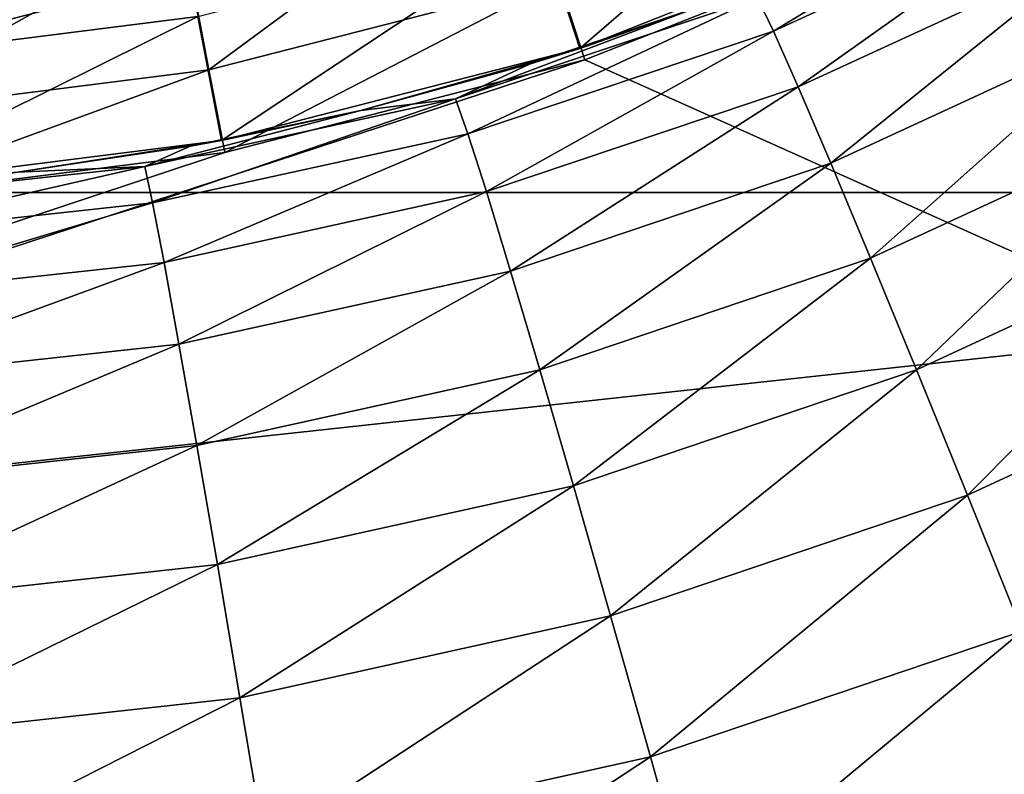
# Model space of a CAD drawing. Units: millimetres. Extents: x -144 to 35, y -82 to 35.
# Drawn here: x 2 to 8, y -21 to -16 of the extents above; entities that cross this region are included whole.
import ezdxf

# ---------------------------------------------------------------- set-up
doc = ezdxf.new("R2010")
doc.units = ezdxf.units.MM
doc.header["$LTSCALE"] = 65.185185
for name, color, linetype in [('1', 7, 'CONTINUOUS'), ('105', 7, 'CONTINUOUS'), ('21', 7, 'CONTINUOUS'), ('23', 7, 'CONTINUOUS'), ('40', 7, 'CONTINUOUS'), ('50', 7, 'CONTINUOUS'), ('51', 7, 'CONTINUOUS'), ('53', 7, 'CONTINUOUS'), ('7', 7, 'CONTINUOUS'), ('79', 7, 'CONTINUOUS'), ('94', 7, 'CONTINUOUS')]:
    doc.layers.add(name, color=color, linetype=linetype)

msp = doc.modelspace()

# ---------------------------------------------------------------- linework, layer by layer
at = {"layer": '1', "color": 7, "linetype": 'CONTINUOUS', "true_color": 0xaaaaaa}
for points in [[(3.045, -15.9622, 70.5), (3.2041, -16.7971, 70.5), (5.0216, -15.4546, 70.5), (3.045, -15.9622, 70.5)], [(3.2041, -16.7971, 70.5), (5.2841, -16.2631, 70.5), (5.0216, -15.4546, 70.5), (3.2041, -16.7971, 70.5)], [(1.0204, -16.2179, 70.5), (1.0736, -17.0663, 70.5), (3.045, -15.9622, 70.5), (1.0204, -16.2179, 70.5)], [(1.0736, -17.0663, 70.5), (3.2041, -16.7971, 70.5), (3.045, -15.9622, 70.5), (1.0736, -17.0663, 70.5)]]:
    msp.add_3dface(points, dxfattribs=at)
at = {"layer": '105', "color": 7, "linetype": 'CONTINUOUS'}
for points in [[(6.4632, -16.3694, 89.5954), (8.1822, -15.58, 89.5568), (6.5587, -16.5683, 90.5117), (6.4632, -16.3694, 89.5954)], [(6.5587, -16.5683, 90.5117), (8.1822, -15.58, 89.5568), (8.2943, -15.7697, 90.4732), (6.5587, -16.5683, 90.5117)], [(6.5587, -16.5683, 90.5117), (8.2943, -15.7697, 90.4732), (6.7051, -16.8984, 91.3822), (6.5587, -16.5683, 90.5117)], [(6.7051, -16.8984, 91.3822), (8.2943, -15.7697, 90.4732), (8.4715, -16.0843, 91.3437), (6.7051, -16.8984, 91.3822)], [(6.7051, -16.8984, 91.3822), (8.4715, -16.0843, 91.3437), (6.8988, -17.3517, 92.1854), (6.7051, -16.8984, 91.3822)], [(6.8988, -17.3517, 92.1854), (8.4715, -16.0843, 91.3437), (8.7092, -16.516, 92.147), (6.8988, -17.3517, 92.1854)], [(4.6703, -16.9691, 89.6395), (6.0944, -16.4317, 88.6652), (6.4632, -16.3694, 89.5954), (4.6703, -16.9691, 89.6395)], [(4.6703, -16.9691, 89.6395), (6.4632, -16.3694, 89.5954), (4.7434, -17.1772, 90.5558), (4.6703, -16.9691, 89.6395)], [(4.7434, -17.1772, 90.5558), (6.4632, -16.3694, 89.5954), (6.5587, -16.5683, 90.5117), (4.7434, -17.1772, 90.5558)], [(5.1098, -16.7645, 88.6897), (6.0944, -16.4317, 88.6652), (4.6703, -16.9691, 89.6395), (5.1098, -16.7645, 88.6897)], [(6.8988, -17.3517, 92.1854), (8.7092, -16.516, 92.147), (7.1351, -17.9169, 92.9016), (6.8988, -17.3517, 92.1854)], [(7.1351, -17.9169, 92.9016), (8.7092, -16.516, 92.147), (9.0017, -17.0542, 92.8633), (7.1351, -17.9169, 92.9016)], [(4.7434, -17.1772, 90.5558), (6.5587, -16.5683, 90.5117), (4.853, -17.5214, 91.4263), (4.7434, -17.1772, 90.5558)], [(4.853, -17.5214, 91.4263), (6.5587, -16.5683, 90.5117), (6.7051, -16.8984, 91.3822), (4.853, -17.5214, 91.4263)], [(4.1076, -17.0382, 88.7129), (5.1098, -16.7645, 88.6897), (4.6703, -16.9691, 89.6395), (4.1076, -17.0382, 88.7129)], [(4.853, -17.5214, 91.4263), (6.7051, -16.8984, 91.3822), (4.9965, -17.9929, 92.2295), (4.853, -17.5214, 91.4263)], [(4.9965, -17.9929, 92.2295), (6.7051, -16.8984, 91.3822), (6.8988, -17.3517, 92.1854), (4.9965, -17.9929, 92.2295)], [(2.8238, -17.3727, 89.6764), (4.1076, -17.0382, 88.7129), (4.6703, -16.9691, 89.6395), (2.8238, -17.3727, 89.6764)], [(2.8238, -17.3727, 89.6764), (4.6703, -16.9691, 89.6395), (2.8697, -17.5882, 90.5927), (2.8238, -17.3727, 89.6764)], [(2.8697, -17.5882, 90.5927), (4.6703, -16.9691, 89.6395), (4.7434, -17.1772, 90.5558), (2.8697, -17.5882, 90.5927)], [(3.092, -17.2518, 88.7329), (4.1076, -17.0382, 88.7129), (2.8238, -17.3727, 89.6764), (3.092, -17.2518, 88.7329)], [(7.1351, -17.9169, 92.9016), (9.0017, -17.0542, 92.8633), (7.408, -18.5801, 93.5131), (7.1351, -17.9169, 92.9016)], [(7.408, -18.5801, 93.5131), (9.0017, -17.0542, 92.8633), (9.3417, -17.6856, 93.4748), (7.408, -18.5801, 93.5131)], [(2.8697, -17.5882, 90.5927), (4.7434, -17.1772, 90.5558), (2.9376, -17.9427, 91.4632), (2.8697, -17.5882, 90.5927)], [(2.9376, -17.9427, 91.4632), (4.7434, -17.1772, 90.5558), (4.853, -17.5214, 91.4263), (2.9376, -17.9427, 91.4632)], [(2.0667, -17.4047, 88.7482), (3.092, -17.2518, 88.7329), (2.8238, -17.3727, 89.6764), (2.0667, -17.4047, 88.7482)], [(0.9448, -17.5756, 89.697), (2.0667, -17.4047, 88.7482), (2.8238, -17.3727, 89.6764), (0.9448, -17.5756, 89.697)], [(0.9448, -17.5756, 89.697), (2.8238, -17.3727, 89.6764), (0.9604, -17.7952, 90.6134), (0.9448, -17.5756, 89.697)], [(0.9604, -17.7952, 90.6134), (2.8238, -17.3727, 89.6764), (2.8697, -17.5882, 90.5927), (0.9604, -17.7952, 90.6134)], [(4.9965, -17.9929, 92.2295), (6.8988, -17.3517, 92.1854), (5.1703, -18.5804, 92.9457), (4.9965, -17.9929, 92.2295)], [(5.1703, -18.5804, 92.9457), (6.8988, -17.3517, 92.1854), (7.1351, -17.9169, 92.9016), (5.1703, -18.5804, 92.9457)], [(2.9376, -17.9427, 91.4632), (4.853, -17.5214, 91.4263), (3.0259, -18.4276, 92.2666), (2.9376, -17.9427, 91.4632)], [(3.0259, -18.4276, 92.2666), (4.853, -17.5214, 91.4263), (4.9965, -17.9929, 92.2295), (3.0259, -18.4276, 92.2666)], [(0.9604, -17.7952, 90.6134), (2.8697, -17.5882, 90.5927), (0.9834, -18.1553, 91.484), (0.9604, -17.7952, 90.6134)], [(0.9834, -18.1553, 91.484), (2.8697, -17.5882, 90.5927), (2.9376, -17.9427, 91.4632), (0.9834, -18.1553, 91.484)], [(7.408, -18.5801, 93.5131), (9.3417, -17.6856, 93.4748), (7.7109, -19.3249, 94.0047), (7.408, -18.5801, 93.5131)], [(7.7109, -19.3249, 94.0047), (9.3417, -17.6856, 93.4748), (9.7208, -18.3946, 93.9665), (7.7109, -19.3249, 94.0047)], [(0.9834, -18.1553, 91.484), (2.9376, -17.9427, 91.4632), (1.0132, -18.6472, 92.2874), (0.9834, -18.1553, 91.484)], [(1.0132, -18.6472, 92.2874), (2.9376, -17.9427, 91.4632), (3.0259, -18.4276, 92.2666), (1.0132, -18.6472, 92.2874)], [(5.1703, -18.5804, 92.9457), (7.1351, -17.9169, 92.9016), (5.3701, -19.2691, 93.5572), (5.1703, -18.5804, 92.9457)], [(5.3701, -19.2691, 93.5572), (7.1351, -17.9169, 92.9016), (7.408, -18.5801, 93.5131), (5.3701, -19.2691, 93.5572)], [(3.0259, -18.4276, 92.2666), (4.9965, -17.9929, 92.2295), (3.1323, -19.0308, 92.9828), (3.0259, -18.4276, 92.2666)], [(3.1323, -19.0308, 92.9828), (4.9965, -17.9929, 92.2295), (5.1703, -18.5804, 92.9457), (3.1323, -19.0308, 92.9828)], [(1.0132, -18.6472, 92.2874), (3.0259, -18.4276, 92.2666), (1.0491, -19.2586, 93.0037), (1.0132, -18.6472, 92.2874)], [(1.0491, -19.2586, 93.0037), (3.0259, -18.4276, 92.2666), (3.1323, -19.0308, 92.9828), (1.0491, -19.2586, 93.0037)], [(7.7109, -19.3249, 94.0047), (9.7208, -18.3946, 93.9665), (8.0363, -20.1329, 94.3645), (7.7109, -19.3249, 94.0047)], [(3.1323, -19.0308, 92.9828), (5.1703, -18.5804, 92.9457), (3.2542, -19.7375, 93.5943), (3.1323, -19.0308, 92.9828)], [(3.2542, -19.7375, 93.5943), (5.1703, -18.5804, 92.9457), (5.3701, -19.2691, 93.5572), (3.2542, -19.7375, 93.5943)], [(5.3701, -19.2691, 93.5572), (7.408, -18.5801, 93.5131), (5.591, -20.0422, 94.0489), (5.3701, -19.2691, 93.5572)], [(5.591, -20.0422, 94.0489), (7.408, -18.5801, 93.5131), (7.7109, -19.3249, 94.0047), (5.591, -20.0422, 94.0489)], [(1.0491, -19.2586, 93.0037), (3.1323, -19.0308, 92.9828), (1.09, -19.9745, 93.6153), (1.0491, -19.2586, 93.0037)], [(1.09, -19.9745, 93.6153), (3.1323, -19.0308, 92.9828), (3.2542, -19.7375, 93.5943), (1.09, -19.9745, 93.6153)], [(3.2542, -19.7375, 93.5943), (5.3701, -19.2691, 93.5572), (3.3886, -20.5302, 94.086), (3.2542, -19.7375, 93.5943)], [(3.3886, -20.5302, 94.086), (5.3701, -19.2691, 93.5572), (5.591, -20.0422, 94.0489), (3.3886, -20.5302, 94.086)], [(5.591, -20.0422, 94.0489), (7.7109, -19.3249, 94.0047), (5.8275, -20.8806, 94.4086), (5.591, -20.0422, 94.0489)], [(5.8275, -20.8806, 94.4086), (7.7109, -19.3249, 94.0047), (8.0363, -20.1329, 94.3645), (5.8275, -20.8806, 94.4086)], [(1.09, -19.9745, 93.6153), (3.2542, -19.7375, 93.5943), (1.1352, -20.7772, 94.107), (1.09, -19.9745, 93.6153)], [(1.1352, -20.7772, 94.107), (3.2542, -19.7375, 93.5943), (3.3886, -20.5302, 94.086), (1.1352, -20.7772, 94.107)], [(3.3886, -20.5302, 94.086), (5.591, -20.0422, 94.0489), (3.5323, -21.3894, 94.4458), (3.3886, -20.5302, 94.086)], [(3.5323, -21.3894, 94.4458), (5.591, -20.0422, 94.0489), (5.8275, -20.8806, 94.4086), (3.5323, -21.3894, 94.4458)], [(5.8275, -20.8806, 94.4086), (8.0363, -20.1329, 94.3645), (6.0739, -21.7635, 94.6275), (5.8275, -20.8806, 94.4086)], [(6.0739, -21.7635, 94.6275), (8.0363, -20.1329, 94.3645), (8.3762, -20.9843, 94.5834), (6.0739, -21.7635, 94.6275)], [(1.1352, -20.7772, 94.107), (3.3886, -20.5302, 94.086), (1.1833, -21.647, 94.4668), (1.1352, -20.7772, 94.107)], [(1.1833, -21.647, 94.4668), (3.3886, -20.5302, 94.086), (3.5323, -21.3894, 94.4458), (1.1833, -21.647, 94.4668)], [(3.5323, -21.3894, 94.4458), (5.8275, -20.8806, 94.4086), (3.6815, -22.2938, 94.6647), (3.5323, -21.3894, 94.4458)], [(3.6815, -22.2938, 94.6647), (5.8275, -20.8806, 94.4086), (6.0739, -21.7635, 94.6275), (3.6815, -22.2938, 94.6647)]]:
    msp.add_3dface(points, dxfattribs=at)
at = {"layer": '21', "color": 7, "linetype": 'CONTINUOUS', "true_color": 0xaaaaaa}
for points in [[(5.2841, -16.2631, 70.5), (5.4388, -16.7385, 70), (7.4937, -15.925, 70), (5.2841, -16.2631, 70.5)], [(5.2841, -16.2631, 70.5), (3.2041, -16.7971, 70.5), (3.2981, -17.2882, 70), (5.2841, -16.2631, 70.5)], [(5.2841, -16.2631, 70.5), (3.2981, -17.2882, 70), (5.4388, -16.7385, 70), (5.2841, -16.2631, 70.5)], [(3.2041, -16.7971, 70.5), (1.0736, -17.0663, 70.5), (1.1052, -17.5653, 70), (3.2041, -16.7971, 70.5)], [(3.2041, -16.7971, 70.5), (1.1052, -17.5653, 70), (3.2981, -17.2882, 70), (3.2041, -16.7971, 70.5)]]:
    msp.add_3dface(points, dxfattribs=at)
at = {"layer": '23', "color": 7, "linetype": 'CONTINUOUS', "true_color": 0xaaaaaa}
for points in [[(35, 30, 50), (35, -30, 50), (-35, 30, 50), (35, 30, 50)], [(-35, 30, 50), (35, -30, 50), (-35, -30, 50), (-35, 30, 50)]]:
    msp.add_3dface(points, dxfattribs=at)
at = {"layer": '40', "color": 7, "linetype": 'CONTINUOUS', "true_color": 0xaaaaaa}
for points in [[(9.4306, -14.8602, 52), (7.4937, -15.9249, 52), (35, -30, 52), (9.4306, -14.8602, 52)], [(7.4937, -15.9249, 52), (5.4387, -16.7386, 52), (35, -30, 52), (7.4937, -15.9249, 52)], [(5.4387, -16.7386, 52), (3.2979, -17.2883, 52), (-35, -30, 52), (5.4387, -16.7386, 52)], [(5.4387, -16.7386, 52), (-35, -30, 52), (35, -30, 52), (5.4387, -16.7386, 52)], [(3.2979, -17.2883, 52), (1.1051, -17.5653, 52), (-35, -30, 52), (3.2979, -17.2883, 52)]]:
    msp.add_3dface(points, dxfattribs=at)
at = {"layer": '50', "color": 7, "linetype": 'CONTINUOUS'}
for points in [[(7.1315, -15.1831, 72.6013), (5.4076, -16.6707, 72.6013), (5.1759, -15.9574, 72.6013), (7.1315, -15.1831, 72.6013)], [(7.4511, -15.8616, 72.6013), (5.4076, -16.6707, 72.6013), (7.1315, -15.1831, 72.6013), (7.4511, -15.8616, 72.6013)], [(5.1759, -15.9574, 72.6013), (3.2791, -17.2172, 72.6013), (3.1388, -16.4804, 72.6013), (5.1759, -15.9574, 72.6013)], [(5.4076, -16.6707, 72.6013), (3.2791, -17.2172, 72.6013), (5.1759, -15.9574, 72.6013), (5.4076, -16.6707, 72.6013)], [(3.1388, -16.4804, 72.6013), (1.0987, -17.4926, 72.6013), (1.0519, -16.7441, 72.6013), (3.1388, -16.4804, 72.6013)], [(3.2791, -17.2172, 72.6013), (1.0987, -17.4926, 72.6013), (3.1388, -16.4804, 72.6013), (3.2791, -17.2172, 72.6013)]]:
    msp.add_3dface(points, dxfattribs=at)
at = {"layer": '51', "color": 7, "linetype": 'CONTINUOUS'}
for points in [[(-16.9994, -0.1755, 98.6013), (-16.8479, -17.5271, 98.6013), (16.9994, -0.1755, 98.6013), (-16.9994, -0.1755, 98.6013)], [(16.9994, -0.1755, 98.6013), (-16.8479, -17.5271, 98.6013), (16.8479, -17.5271, 98.6013), (16.9994, -0.1755, 98.6013)]]:
    msp.add_3dface(points, dxfattribs=at)
at = {"layer": '53', "color": 7, "linetype": 'CONTINUOUS'}
for points in [[(5.4076, -16.6707, 72.6013), (7.4511, -15.8616, 72.6013), (6.0944, -16.4317, 88.6652), (5.4076, -16.6707, 72.6013)], [(5.1098, -16.7645, 88.6897), (5.4076, -16.6707, 72.6013), (6.0944, -16.4317, 88.6652), (5.1098, -16.7645, 88.6897)], [(3.2791, -17.2172, 72.6013), (5.4076, -16.6707, 72.6013), (4.1076, -17.0382, 88.7129), (3.2791, -17.2172, 72.6013)], [(4.1076, -17.0382, 88.7129), (5.4076, -16.6707, 72.6013), (5.1098, -16.7645, 88.6897), (4.1076, -17.0382, 88.7129)], [(3.092, -17.2518, 88.7329), (3.2791, -17.2172, 72.6013), (4.1076, -17.0382, 88.7129), (3.092, -17.2518, 88.7329)], [(1.0987, -17.4926, 72.6013), (3.2791, -17.2172, 72.6013), (2.0667, -17.4047, 88.7482), (1.0987, -17.4926, 72.6013)], [(2.0667, -17.4047, 88.7482), (3.2791, -17.2172, 72.6013), (3.092, -17.2518, 88.7329), (2.0667, -17.4047, 88.7482)]]:
    msp.add_3dface(points, dxfattribs=at)
at = {"layer": '7', "color": 7, "linetype": 'CONTINUOUS', "true_color": 0xaaaaaa}
for points in [[(5.4387, -16.7386, 52), (7.4937, -15.9249, 52), (5.4388, -16.7385, 70), (5.4387, -16.7386, 52)], [(5.4388, -16.7385, 70), (7.4937, -15.9249, 52), (7.4937, -15.925, 70), (5.4388, -16.7385, 70)], [(3.2979, -17.2883, 52), (5.4387, -16.7386, 52), (3.2981, -17.2882, 70), (3.2979, -17.2883, 52)], [(3.2981, -17.2882, 70), (5.4387, -16.7386, 52), (5.4388, -16.7385, 70), (3.2981, -17.2882, 70)], [(1.1051, -17.5653, 52), (3.2979, -17.2883, 52), (1.1052, -17.5653, 70), (1.1051, -17.5653, 52)], [(1.1052, -17.5653, 70), (3.2979, -17.2883, 52), (3.2981, -17.2882, 70), (1.1052, -17.5653, 70)]]:
    msp.add_3dface(points, dxfattribs=at)
at = {"layer": '79', "color": 7, "linetype": 'CONTINUOUS'}
for points in [[(3.0894, -16.2231, 77.6013), (1.0519, -16.7441, 72.6013), (1.0351, -16.4826, 77.6013), (3.0894, -16.2231, 77.6013)], [(3.1388, -16.4804, 72.6013), (1.0519, -16.7441, 72.6013), (3.0894, -16.2231, 77.6013), (3.1388, -16.4804, 72.6013)]]:
    msp.add_3dface(points, dxfattribs=at)
at = {"layer": '94', "color": 7, "linetype": 'CONTINUOUS'}
for points in [[(16.8479, -17.5271, 98.6013), (-16.8479, -17.5271, 98.6013), (-16.8157, -21.1866, 98.7077), (16.8479, -17.5271, 98.6013)], [(16.8479, -17.5271, 98.6013), (-16.8157, -21.1866, 98.7077), (16.8157, -21.1903, 98.7079), (16.8479, -17.5271, 98.6013)]]:
    msp.add_3dface(points, dxfattribs=at)

doc.saveas('drawing.dxf')
